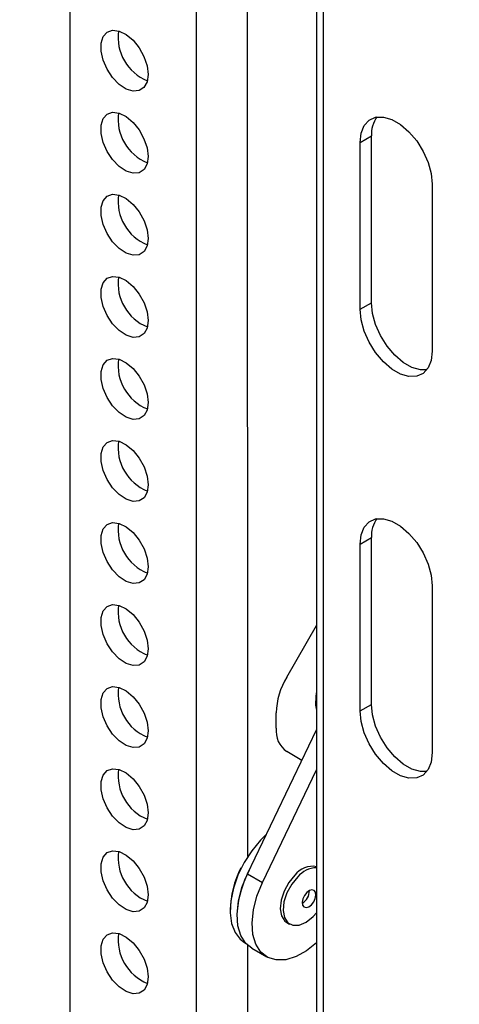
# Model space of a CAD drawing. Units: inches. Extents: x 0 to 165, y 0 to 108.
# Drawn here: x 57 to 59, y 22 to 27 of the extents above; entities that cross this region are included whole.
import ezdxf

# ---------------------------------------------------------------- set-up
doc = ezdxf.new("R2010")
doc.units = ezdxf.units.IN
doc.header["$LTSCALE"] = 5
doc.header["$MEASUREMENT"] = 0
doc.linetypes.add('SLD-Solid', pattern=[0])
doc.layers.add('SLD-0', color=179, linetype='SLD-Solid')
doc.styles.add('SLDTEXTSTYLE0', font='SWTXT.TTF', dxfattribs={"width": 0.775781})
doc.styles.add('SLDTEXTSTYLE3', font='SWTXT.TTF', dxfattribs={"width": 0.993})
doc.dimstyles.new('SLDDIMSTYLE3', dxfattribs={"dimtxt": 1.377953, "dimasz": 0.65, "dimexe": 0, "dimexo": 0.0625, "dimgap": 0.344488, "dimtad": 1, "dimrnd": 1e-09, "dimdsep": 46, "dimtxsty": 'SLDTEXTSTYLE0', "dimblk1": 'NONE', "dimblk2": 'NONE', "dimsah": 1, "dimcen": 0, "dimadec": 0, "dimazin": 2, "dimtfac": 1, "dimtmove": 0, "dimatfit": 3, "dimldrblk": 'NONE', "dimfxl": 1, "dimfrac": 2, "dimtolj": 1, "dimtzin": 12, "dimarcsym": 0})

# ---------------------------------------------------------------- blocks, each defined once
blk = doc.blocks.new('_D_15')
at = {"layer": 'SLD-0', "color": 216, "true_color": 0x800080}
for p, q in [((131.6609, 53.8426), (137.3319, 48.1716)), ((140.6716, 50.3591), (140.2518, 50.3591)), ((140.2518, 50.3591), (140.2518, 48.1716)), ((144.2352, 50.3591), (144.655, 50.3591)), ((144.655, 50.3591), (144.655, 48.1716)), ((137.3319, 48.1716), (139.8319, 48.1716)), ((140.2518, 48.1716), (140.6716, 48.1716)), ((144.655, 48.1716), (144.2352, 48.1716))]:
    blk.add_line(p, q, dxfattribs=at)
blk.add_solid([(131.6609, 53.8426), (132.6226, 52.5981), (132.9054, 52.8809)], dxfattribs=at)
at = {"layer": 'SLD-0', "color": 216, "true_color": 0x800080, "char_height": 1.37795, "attachment_point": 1, "style": 'SLDTEXTSTYLE3'}
for s, insert in [('8.74', (140.6716, 49.9478)), ('%%c', (139.4527, 47.4804)), ('.34', (142.2198, 47.4804))]:
    blk.add_mtext(s, dxfattribs=dict(at, insert=insert))
blk = doc.blocks.new('_None')

msp = doc.modelspace()

# ---------------------------------------------------------------- linework, layer by layer
at = {"layer": 'SLD-0', "color": 250, "linetype": 'SLD-Solid', "lineweight": 25, "true_color": 0x191924}
for p, q in [((58.565826, 36.045624), (58.565836, 19.715658)), ((58.597676, 36.001236), (58.597686, 19.67127)), ((57.97601, 35.794014), (57.977046, 19.684262)), ((57.360543, 19.786237), (57.360015, 27.988901)), ((57.520771, 26.78663), (57.540242, 26.808369)), ((57.540242, 26.808369), (57.567266, 26.817655)), ((57.567266, 26.817655), (57.599444, 26.813662)), ((57.599444, 26.813662), (57.633913, 26.796744)), ((57.510585, 26.75437), (57.520771, 26.78663)), ((57.633913, 26.796744), (57.667616, 26.768408)), ((57.667616, 26.768408), (57.697553, 26.731168)), ((57.510586, 26.714454), (57.510585, 26.75437)), ((57.520779, 26.67043), (57.510586, 26.714454)), ((57.697553, 26.731168), (57.721067, 26.688335)), ((57.540254, 26.626208), (57.520779, 26.67043)), ((57.721067, 26.688335), (57.736067, 26.643713)), ((57.567281, 26.58572), (57.540254, 26.626208)), ((57.736067, 26.643713), (57.741223, 26.601269)), ((57.599461, 26.552561), (57.567281, 26.58572)), ((57.736072, 26.564773), (57.721077, 26.537469)), ((57.741223, 26.601269), (57.736072, 26.564773)), ((57.633932, 26.529678), (57.599461, 26.552561)), ((57.667631, 26.519105), (57.633932, 26.529678)), ((57.697567, 26.521782), (57.667631, 26.519105)), ((57.721077, 26.537469), (57.697567, 26.521782)), ((57.51061, 26.352647), (57.520797, 26.384908)), ((57.520797, 26.384908), (57.540268, 26.406646)), ((57.540268, 26.406646), (57.567292, 26.415932)), ((57.567292, 26.415932), (57.599469, 26.411938)), ((57.599469, 26.411938), (57.63394, 26.395022)), ((57.63394, 26.395022), (57.667641, 26.366684)), ((58.799134, 26.35094), (58.823343, 26.377465)), ((58.823343, 26.377465), (58.855239, 26.391683)), ((58.855239, 26.391683), (58.892974, 26.392769)), ((58.892974, 26.392769), (58.934352, 26.38066)), ((58.934352, 26.38066), (58.976968, 26.356058)), ((57.510613, 26.312731), (57.51061, 26.352647)), ((57.667641, 26.366684), (57.697578, 26.329445)), ((57.697578, 26.329445), (57.721092, 26.286611)), ((58.784022, 26.313651), (58.799134, 26.35094)), ((58.976968, 26.356058), (59.018346, 26.320394)), ((57.520804, 26.268706), (57.510613, 26.312731)), ((57.721092, 26.286611), (57.736094, 26.24199)), ((58.778885, 26.267763), (58.784022, 26.313651)), ((58.778885, 26.267763), (58.834562, 26.299905)), ((58.834562, 25.483364), (58.834562, 26.299905)), ((59.018346, 26.320394), (59.056081, 26.27574)), ((59.056081, 26.27574), (59.087981, 26.224693)), ((57.54028, 26.224485), (57.520804, 26.268706)), ((57.736094, 26.24199), (57.741248, 26.199546)), ((58.778885, 25.451223), (58.778885, 26.267763)), ((59.087981, 26.224693), (59.11219, 26.170217)), ((57.567307, 26.183997), (57.54028, 26.224485)), ((57.599486, 26.150837), (57.567307, 26.183997)), ((57.741248, 26.199546), (57.736099, 26.16305)), ((57.633956, 26.127955), (57.599486, 26.150837)), ((57.721102, 26.135745), (57.697592, 26.120058)), ((57.736099, 26.16305), (57.721102, 26.135745)), ((59.11219, 26.170217), (59.127301, 26.11548)), ((57.667657, 26.117382), (57.633956, 26.127955)), ((57.697592, 26.120058), (57.667657, 26.117382)), ((59.127301, 26.11548), (59.132439, 26.063662)), ((59.132439, 26.063662), (59.132439, 25.247121)), ((57.520822, 25.983184), (57.540293, 26.004923)), ((57.540293, 26.004923), (57.567317, 26.014208)), ((57.567317, 26.014208), (57.599496, 26.010216)), ((57.599496, 26.010216), (57.633966, 25.993299)), ((57.633966, 25.993299), (57.667667, 25.964961)), ((57.510636, 25.950924), (57.520822, 25.983184)), ((57.510638, 25.911008), (57.510636, 25.950924)), ((57.667667, 25.964961), (57.697605, 25.927722)), ((57.52083, 25.866984), (57.510638, 25.911008)), ((57.697605, 25.927722), (57.721118, 25.884889)), ((57.540305, 25.822762), (57.52083, 25.866984)), ((57.721118, 25.884889), (57.736119, 25.840267)), ((57.736119, 25.840267), (57.741274, 25.797823)), ((57.567332, 25.782273), (57.540305, 25.822762)), ((57.741274, 25.797823), (57.736124, 25.761327)), ((57.599512, 25.749115), (57.567332, 25.782273)), ((57.633983, 25.726232), (57.599512, 25.749115)), ((57.736124, 25.761327), (57.721128, 25.734023)), ((57.667684, 25.715659), (57.633983, 25.726232)), ((57.697618, 25.718335), (57.667684, 25.715659)), ((57.721128, 25.734023), (57.697618, 25.718335)), ((57.520849, 25.581461), (57.54032, 25.6032)), ((57.54032, 25.6032), (57.567344, 25.612485)), ((57.567344, 25.612485), (57.59952, 25.608492)), ((57.59952, 25.608492), (57.633991, 25.591575)), ((57.510663, 25.549201), (57.520849, 25.581461)), ((57.633991, 25.591575), (57.667692, 25.563238)), ((57.667692, 25.563238), (57.69763, 25.525998)), ((57.510664, 25.509285), (57.510663, 25.549201)), ((57.520857, 25.465261), (57.510664, 25.509285)), ((57.69763, 25.525998), (57.721143, 25.483165)), ((57.540331, 25.421039), (57.520857, 25.465261)), ((57.721143, 25.483165), (57.736145, 25.438544)), ((58.778885, 25.451223), (58.834562, 25.483364)), ((58.839699, 25.431546), (58.834562, 25.483364)), ((57.567359, 25.38055), (57.540331, 25.421039)), ((57.736145, 25.438544), (57.741299, 25.396099)), ((58.784022, 25.399405), (58.778885, 25.451223)), ((58.854811, 25.376809), (58.839699, 25.431546)), ((57.599537, 25.347391), (57.567359, 25.38055)), ((57.73615, 25.359604), (57.721153, 25.332299)), ((57.741299, 25.396099), (57.73615, 25.359604)), ((58.799134, 25.344667), (58.784022, 25.399405)), ((58.87902, 25.322333), (58.854811, 25.376809)), ((57.634008, 25.324508), (57.599537, 25.347391)), ((57.667709, 25.313936), (57.634008, 25.324508)), ((57.697643, 25.316612), (57.667709, 25.313936)), ((57.721153, 25.332299), (57.697643, 25.316612)), ((58.823343, 25.290191), (58.799134, 25.344667)), ((58.910918, 25.271285), (58.87902, 25.322333)), ((58.855241, 25.239144), (58.823343, 25.290191)), ((58.948653, 25.226632), (58.910918, 25.271285)), ((58.892976, 25.19449), (58.855241, 25.239144)), ((58.99003, 25.190968), (58.948653, 25.226632)), ((59.132439, 25.247121), (59.127301, 25.201234)), ((57.510688, 25.147478), (57.520875, 25.179738)), ((57.520875, 25.179738), (57.540345, 25.201476)), ((57.540345, 25.201476), (57.567369, 25.210762)), ((57.567369, 25.210762), (57.599547, 25.206769)), ((57.599547, 25.206769), (57.634018, 25.189852)), ((57.634018, 25.189852), (57.667719, 25.161515)), ((58.934353, 25.158826), (58.892976, 25.19449)), ((59.032647, 25.166366), (58.99003, 25.190968)), ((59.074025, 25.154256), (59.032647, 25.166366)), ((59.11219, 25.163944), (59.087981, 25.137419)), ((59.127301, 25.201234), (59.11219, 25.163944)), ((57.510691, 25.107562), (57.510688, 25.147478)), ((57.667719, 25.161515), (57.697656, 25.124276)), ((57.697656, 25.124276), (57.72117, 25.081442)), ((58.97697, 25.134224), (58.934353, 25.158826)), ((59.018348, 25.122114), (58.97697, 25.134224)), ((59.056082, 25.1232), (59.018348, 25.122114)), ((59.087981, 25.137419), (59.056082, 25.1232)), ((59.105351, 25.154167), (59.074025, 25.154256)), ((57.520882, 25.063537), (57.510691, 25.107562)), ((57.72117, 25.081442), (57.73617, 25.03682)), ((57.540356, 25.019315), (57.520882, 25.063537)), ((57.73617, 25.03682), (57.741325, 24.994376)), ((57.567383, 24.978827), (57.540356, 25.019315)), ((57.599564, 24.945668), (57.567383, 24.978827)), ((57.741325, 24.994376), (57.736175, 24.95788)), ((57.634034, 24.922786), (57.599564, 24.945668)), ((57.72118, 24.930576), (57.697669, 24.914889)), ((57.736175, 24.95788), (57.72118, 24.930576)), ((57.667735, 24.912213), (57.634034, 24.922786)), ((57.697669, 24.914889), (57.667735, 24.912213)), ((57.5209, 24.778015), (57.540371, 24.799753)), ((57.540371, 24.799753), (57.567395, 24.809039)), ((57.567395, 24.809039), (57.599572, 24.805045)), ((57.599572, 24.805045), (57.634043, 24.788129)), ((57.634043, 24.788129), (57.667745, 24.759792)), ((57.510714, 24.745755), (57.5209, 24.778015)), ((57.510716, 24.705838), (57.510714, 24.745755)), ((57.667745, 24.759792), (57.697681, 24.722552)), ((57.520908, 24.661814), (57.510716, 24.705838)), ((57.697681, 24.722552), (57.721196, 24.679719)), ((57.540383, 24.617593), (57.520908, 24.661814)), ((57.721196, 24.679719), (57.736197, 24.635097)), ((57.736197, 24.635097), (57.74135, 24.592653)), ((57.56741, 24.577104), (57.540383, 24.617593)), ((57.74135, 24.592653), (57.736202, 24.556157)), ((57.599588, 24.543944), (57.56741, 24.577104)), ((57.634061, 24.521063), (57.599588, 24.543944)), ((57.736202, 24.556157), (57.721205, 24.528853)), ((57.66776, 24.510489), (57.634061, 24.521063)), ((57.697694, 24.513165), (57.66776, 24.510489)), ((57.721205, 24.528853), (57.697694, 24.513165)), ((57.520927, 24.376292), (57.540396, 24.39803)), ((57.540396, 24.39803), (57.567422, 24.407316)), ((57.567422, 24.407316), (57.599598, 24.403322)), ((57.599598, 24.403322), (57.634069, 24.386406)), ((58.799134, 24.384426), (58.823343, 24.410951)), ((58.823343, 24.410951), (58.855241, 24.42517)), ((58.855241, 24.42517), (58.892976, 24.426256)), ((58.892976, 24.426256), (58.934353, 24.414146)), ((58.934353, 24.414146), (58.97697, 24.389544)), ((57.510739, 24.344031), (57.520927, 24.376292)), ((57.634069, 24.386406), (57.66777, 24.358069)), ((57.66777, 24.358069), (57.697708, 24.320829)), ((58.778885, 24.301249), (58.784022, 24.347137)), ((58.784022, 24.347137), (58.799134, 24.384426)), ((58.97697, 24.389544), (59.018348, 24.35388)), ((59.018348, 24.35388), (59.056082, 24.309227)), ((57.510742, 24.304116), (57.510739, 24.344031)), ((57.520933, 24.260091), (57.510742, 24.304116)), ((57.697708, 24.320829), (57.721221, 24.277996)), ((58.778885, 24.301249), (58.834564, 24.333392)), ((58.778887, 23.484709), (58.778885, 24.301249)), ((58.834564, 23.516851), (58.834564, 24.333392)), ((59.056082, 24.309227), (59.087981, 24.258178)), ((57.540409, 24.21587), (57.520933, 24.260091)), ((57.721221, 24.277996), (57.736221, 24.233374)), ((59.087981, 24.258178), (59.11219, 24.203703)), ((57.567435, 24.17538), (57.540409, 24.21587)), ((57.736221, 24.233374), (57.741377, 24.19093)), ((59.11219, 24.203703), (59.127301, 24.148966)), ((57.599615, 24.142221), (57.567435, 24.17538)), ((57.736228, 24.154435), (57.721231, 24.12713)), ((57.741377, 24.19093), (57.736228, 24.154435)), ((57.634086, 24.119339), (57.599615, 24.142221)), ((57.667787, 24.108767), (57.634086, 24.119339)), ((57.697721, 24.111442), (57.667787, 24.108767)), ((57.721231, 24.12713), (57.697721, 24.111442)), ((59.127301, 24.148966), (59.132439, 24.097147)), ((59.132439, 24.097147), (59.13244, 23.280607)), ((57.510766, 23.942308), (57.520951, 23.974568)), ((57.520951, 23.974568), (57.540423, 23.996307)), ((57.540423, 23.996307), (57.567447, 24.005592)), ((57.567447, 24.005592), (57.599625, 24.0016)), ((57.599625, 24.0016), (57.634094, 23.984682)), ((57.634094, 23.984682), (57.667797, 23.956346)), ((57.510767, 23.902392), (57.510766, 23.942308)), ((57.667797, 23.956346), (57.697734, 23.919106)), ((57.697734, 23.919106), (57.721248, 23.876273)), ((57.52096, 23.858368), (57.510767, 23.902392)), ((57.721248, 23.876273), (57.736248, 23.831651)), ((58.419682, 23.650232), (58.565834, 23.903398)), ((57.540434, 23.814146), (57.52096, 23.858368)), ((57.736248, 23.831651), (57.741403, 23.789207)), ((57.567461, 23.773658), (57.540434, 23.814146)), ((57.599642, 23.740499), (57.567461, 23.773658)), ((57.741403, 23.789207), (57.736253, 23.752711)), ((57.634112, 23.717616), (57.599642, 23.740499)), ((57.721256, 23.725406), (57.697747, 23.70972)), ((57.736253, 23.752711), (57.721256, 23.725406)), ((57.667812, 23.707043), (57.634112, 23.717616)), ((57.697747, 23.70972), (57.667812, 23.707043)), ((57.520978, 23.572846), (57.540449, 23.594584)), ((57.540449, 23.594584), (57.567473, 23.60387)), ((57.567473, 23.60387), (57.59965, 23.599876)), ((57.59965, 23.599876), (57.634121, 23.582959)), ((57.634121, 23.582959), (57.667822, 23.554622)), ((58.565835, 23.580753), (58.561726, 23.557334)), ((57.510791, 23.540585), (57.520978, 23.572846)), ((57.510794, 23.500669), (57.510791, 23.540585)), ((57.667822, 23.554622), (57.697759, 23.517383)), ((58.561726, 23.557334), (58.561046, 23.513174)), ((57.520985, 23.456644), (57.510794, 23.500669)), ((57.697759, 23.517383), (57.721273, 23.474549)), ((58.561046, 23.513174), (58.565835, 23.489183)), ((58.778887, 23.484709), (58.834564, 23.516851)), ((58.784024, 23.432891), (58.778887, 23.484709)), ((58.839701, 23.465033), (58.834564, 23.516851)), ((57.540461, 23.412423), (57.520985, 23.456644)), ((57.721273, 23.474549), (57.736275, 23.429928)), ((57.736275, 23.429928), (57.741428, 23.387483)), ((58.36792, 23.400149), (58.367916, 23.475998)), ((58.799136, 23.378153), (58.784024, 23.432891)), ((58.854813, 23.410295), (58.839701, 23.465033)), ((57.567488, 23.371935), (57.540461, 23.412423)), ((57.741428, 23.387483), (57.736279, 23.350988)), ((58.227316, 22.68664), (58.565833, 23.392698)), ((58.879022, 23.35582), (58.854813, 23.410295)), ((57.599666, 23.338775), (57.567488, 23.371935)), ((57.634137, 23.315893), (57.599666, 23.338775)), ((57.736279, 23.350988), (57.721283, 23.323684)), ((58.823345, 23.323678), (58.799136, 23.378153)), ((58.91092, 23.304772), (58.879022, 23.35582)), ((57.667838, 23.30532), (57.634137, 23.315893)), ((57.697772, 23.307996), (57.667838, 23.30532)), ((57.721283, 23.323684), (57.697772, 23.307996)), ((58.493979, 23.242826), (58.419707, 23.285704)), ((58.855243, 23.27263), (58.823345, 23.323678)), ((58.948654, 23.260118), (58.91092, 23.304772)), ((58.892977, 23.227977), (58.855243, 23.27263)), ((58.990032, 23.224454), (58.948654, 23.260118)), ((59.13244, 23.280607), (59.127303, 23.23472)), ((57.521003, 23.171122), (57.540474, 23.19286)), ((57.540474, 23.19286), (57.567498, 23.202146)), ((57.567498, 23.202146), (57.599676, 23.198153)), ((57.599676, 23.198153), (57.634147, 23.181237)), ((58.300856, 22.644187), (58.565835, 23.196862)), ((58.934355, 23.192312), (58.892977, 23.227977)), ((58.976972, 23.16771), (58.934355, 23.192312)), ((59.032649, 23.199852), (58.990032, 23.224454)), ((59.074026, 23.187743), (59.032649, 23.199852)), ((59.105353, 23.187654), (59.074026, 23.187743)), ((59.112192, 23.19743), (59.087983, 23.170905)), ((59.127303, 23.23472), (59.112192, 23.19743)), ((57.510817, 23.138862), (57.521003, 23.171122)), ((57.634147, 23.181237), (57.667848, 23.152899)), ((57.667848, 23.152899), (57.697786, 23.11566)), ((59.018349, 23.155601), (58.976972, 23.16771)), ((59.056084, 23.156687), (59.018349, 23.155601)), ((59.087983, 23.170905), (59.056084, 23.156687)), ((57.510819, 23.098946), (57.510817, 23.138862)), ((57.521011, 23.054921), (57.510819, 23.098946)), ((57.697786, 23.11566), (57.721299, 23.072826)), ((57.540486, 23.0107), (57.521011, 23.054921)), ((57.721299, 23.072826), (57.736299, 23.028205)), ((57.567513, 22.970211), (57.540486, 23.0107)), ((57.736299, 23.028205), (57.741455, 22.985761)), ((57.599693, 22.937052), (57.567513, 22.970211)), ((57.736304, 22.949265), (57.721309, 22.921961)), ((57.741455, 22.985761), (57.736304, 22.949265)), ((57.634164, 22.91417), (57.599693, 22.937052)), ((57.667865, 22.903597), (57.634164, 22.91417)), ((57.697799, 22.906273), (57.667865, 22.903597)), ((57.721309, 22.921961), (57.697799, 22.906273)), ((58.29171, 22.852835), (58.248545, 22.800786)), ((58.320506, 22.881009), (58.29171, 22.852835)), ((57.510844, 22.737139), (57.521029, 22.769399)), ((57.521029, 22.769399), (57.540501, 22.791137)), ((57.540501, 22.791137), (57.567525, 22.800423)), ((57.567525, 22.800423), (57.599701, 22.79643)), ((57.599701, 22.79643), (57.634172, 22.779513)), ((57.634172, 22.779513), (57.667873, 22.751176)), ((58.248545, 22.800786), (58.210991, 22.742498)), ((57.510845, 22.697222), (57.510844, 22.737139)), ((57.667873, 22.751176), (57.697811, 22.713936)), ((57.697811, 22.713936), (57.721324, 22.671102)), ((58.210991, 22.742498), (58.180589, 22.680358)), ((57.521038, 22.653198), (57.510845, 22.697222)), ((57.721324, 22.671102), (57.736326, 22.626482)), ((58.180589, 22.680358), (58.158581, 22.616909)), ((58.200332, 22.620085), (58.227316, 22.68664)), ((58.227316, 22.68664), (58.300856, 22.644187)), ((58.459987, 22.681304), (58.429978, 22.644817)), ((58.474128, 22.67314), (58.444119, 22.636653)), ((57.540512, 22.608977), (57.521038, 22.653198)), ((57.736326, 22.626482), (57.74148, 22.584037)), ((58.158581, 22.616909), (58.145869, 22.55475)), ((58.183117, 22.553805), (58.200332, 22.620085)), ((58.273872, 22.577632), (58.300856, 22.644187)), ((58.429978, 22.644817), (58.406566, 22.602368)), ((58.444119, 22.636653), (58.420708, 22.594204)), ((57.567539, 22.568488), (57.540512, 22.608977)), ((57.599718, 22.535329), (57.567539, 22.568488)), ((57.74148, 22.584037), (57.736331, 22.547542)), ((58.256656, 22.511352), (58.273872, 22.577632)), ((58.406566, 22.602368), (58.392044, 22.558113)), ((58.420708, 22.594204), (58.406185, 22.549949)), ((58.498764, 22.564403), (58.495636, 22.547901)), ((58.506523, 22.581078), (58.498764, 22.564403)), ((58.517734, 22.595387), (58.506523, 22.581078)), ((58.530688, 22.605153), (58.517734, 22.595387)), ((58.543415, 22.608889), (58.530688, 22.605153)), ((58.553976, 22.606026), (58.543415, 22.608889)), ((58.551858, 22.550006), (58.559617, 22.56668)), ((58.560763, 22.596998), (58.553976, 22.606026)), ((58.559617, 22.56668), (58.562744, 22.583182)), ((58.562744, 22.583182), (58.560763, 22.596998)), ((57.634189, 22.512446), (57.599718, 22.535329)), ((57.721334, 22.520237), (57.697824, 22.504549)), ((57.736331, 22.547542), (57.721334, 22.520237)), ((58.145869, 22.55475), (58.142975, 22.496426)), ((58.176421, 22.490696), (58.183117, 22.553805)), ((58.392044, 22.558113), (58.387832, 22.516384)), ((58.387832, 22.516384), (58.394342, 22.481264)), ((58.406185, 22.549949), (58.401974, 22.50822)), ((58.495636, 22.547901), (58.497618, 22.534086)), ((58.497618, 22.534086), (58.504404, 22.525058)), ((58.504404, 22.525058), (58.514966, 22.522195)), ((58.514966, 22.522195), (58.527693, 22.52593)), ((58.527693, 22.52593), (58.540647, 22.535696)), ((58.540647, 22.535696), (58.551858, 22.550006)), ((57.66789, 22.501874), (57.634189, 22.512446)), ((57.697824, 22.504549), (57.66789, 22.501874)), ((58.142975, 22.496426), (58.150014, 22.444323)), ((58.180538, 22.433516), (58.176421, 22.490696)), ((58.249961, 22.448243), (58.256656, 22.511352)), ((58.394342, 22.481264), (58.410937, 22.456192)), ((58.401974, 22.50822), (58.408484, 22.4731)), ((58.408484, 22.4731), (58.425078, 22.448028)), ((58.51523, 22.451402), (58.548897, 22.478356)), ((58.548897, 22.478356), (58.565834, 22.497182)), ((58.150014, 22.444323), (58.166702, 22.400577)), ((58.195289, 22.384765), (58.180538, 22.433516)), ((58.254078, 22.391063), (58.249961, 22.448243)), ((58.410937, 22.456192), (58.419877, 22.449674)), ((58.419877, 22.449674), (58.434019, 22.44151)), ((58.425078, 22.448028), (58.450134, 22.435459)), ((58.450134, 22.435459), (58.481198, 22.436621)), ((58.481198, 22.436621), (58.51523, 22.451402)), ((57.521056, 22.367676), (57.540526, 22.389414)), ((57.540526, 22.389414), (57.567549, 22.3987)), ((57.567549, 22.3987), (57.599728, 22.394707)), ((57.599728, 22.394707), (57.634199, 22.37779)), ((57.634199, 22.37779), (57.6679, 22.349453)), ((58.166702, 22.400577), (58.192352, 22.366975)), ((58.220028, 22.346573), (58.195289, 22.384765)), ((58.268829, 22.342312), (58.254078, 22.391063)), ((57.510869, 22.335416), (57.521056, 22.367676)), ((57.510872, 22.2955), (57.510869, 22.335416)), ((57.6679, 22.349453), (57.697837, 22.312213)), ((58.192352, 22.366975), (58.213911, 22.35092)), ((58.213911, 22.35092), (58.218522, 22.348258)), ((58.248846, 22.323248), (58.220028, 22.346573)), ((58.248846, 22.323248), (58.322385, 22.280794)), ((58.293568, 22.30412), (58.268829, 22.342312)), ((58.565835, 22.348799), (58.517067, 22.310399)), ((57.521063, 22.251475), (57.510872, 22.2955)), ((57.697837, 22.312213), (57.721351, 22.26938)), ((58.327214, 22.278155), (58.293568, 22.30412)), ((58.368297, 22.265555), (58.327214, 22.278155)), ((58.465344, 22.282037), (58.41502, 22.266867)), ((58.517067, 22.310399), (58.465344, 22.282037)), ((57.540537, 22.207253), (57.521063, 22.251475)), ((57.721351, 22.26938), (57.736351, 22.224758)), ((57.736351, 22.224758), (57.741506, 22.182314)), ((58.41502, 22.266867), (58.368297, 22.265555)), ((57.567564, 22.166765), (57.540537, 22.207253)), ((57.741506, 22.182314), (57.736356, 22.145818)), ((57.599744, 22.133606), (57.567564, 22.166765)), ((57.634215, 22.110723), (57.599744, 22.133606)), ((57.736356, 22.145818), (57.721361, 22.118514)), ((57.667916, 22.10015), (57.634215, 22.110723)), ((57.69785, 22.102827), (57.667916, 22.10015)), ((57.721361, 22.118514), (57.69785, 22.102827))]:
    msp.add_line(p, q, dxfattribs=at)
at = {"layer": 'SLD-0', "color": 251, "linetype": 'SLD-Solid', "lineweight": 25, "true_color": 0x6a6a6a}
for p, q in [((58.228734, 22.77192), (58.228108, 32.499317)), ((58.228931, 19.688932), (58.228762, 22.337873))]:
    msp.add_line(p, q, dxfattribs=at)
at = {"layer": 'SLD-0', "color": 250, "linetype": 'SLD-Solid', "lineweight": 25, "true_color": 0x191924}
for centre, radius, start, end in [((57.822986, 26.782378), 0.228818, 171.91632, 248.085405), ((57.82301, 26.380654), 0.228815, 171.915798, 248.085952), ((58.976744, 26.308898), 0.142466, 143.889599, 183.618909), ((57.823038, 25.978932), 0.228817, 171.916303, 248.085447), ((57.823061, 25.577207), 0.228815, 171.915798, 248.085952), ((57.823089, 25.175486), 0.228817, 171.916523, 248.085956), ((57.823116, 24.773763), 0.228818, 171.916368, 248.085333), ((57.82314, 24.372039), 0.228816, 171.916495, 248.086033), ((58.976746, 24.342384), 0.142466, 143.889597, 183.618871), ((57.823167, 23.970316), 0.228818, 171.91634, 248.08541), ((58.728386, 23.463707), 0.360679, 148.858822, 178.047156), ((57.823195, 23.568595), 0.22882, 171.917203, 248.085325), ((58.49307, 23.387841), 0.125754, 174.383238, 234.311208), ((57.823219, 23.166869), 0.228818, 171.916326, 248.085424), ((57.823242, 22.765145), 0.228815, 171.915821, 248.085929), ((58.614618, 22.498748), 0.471992, 152.601561, 178.614397), ((58.545021, 22.618816), 0.105525, 78.62421, 143.689368), ((58.568583, 22.593538), 0.123524, 91.275263, 139.877649), ((58.682334, 22.466364), 0.505982, 151.95842, 175.62617), ((58.462371, 22.604115), 0.068552, 299.03996, 0.965877), ((57.823269, 22.363424), 0.228816, 171.916481, 248.086047)]:
    msp.add_arc(centre, radius, start, end, dxfattribs=at)

# ---------------------------------------------------------------- dimensions: what is measured, and where the dimension line sits
at = {"layer": 'SLD-0', "color": 216, "true_color": 0x800080}
dim = msp.add_diameter_dim_2p(p1=(0.063652, 0.026113), p2=(0, 0), dimstyle='SLDDIMSTYLE3', dxfattribs=at)
dim.commit()
dim.dimension.update_dxf_attribs({"geometry": '_D_15', "text_midpoint": (142.453404, 48.17156), "dimtype": 163})

doc.saveas('drawing.dxf')
